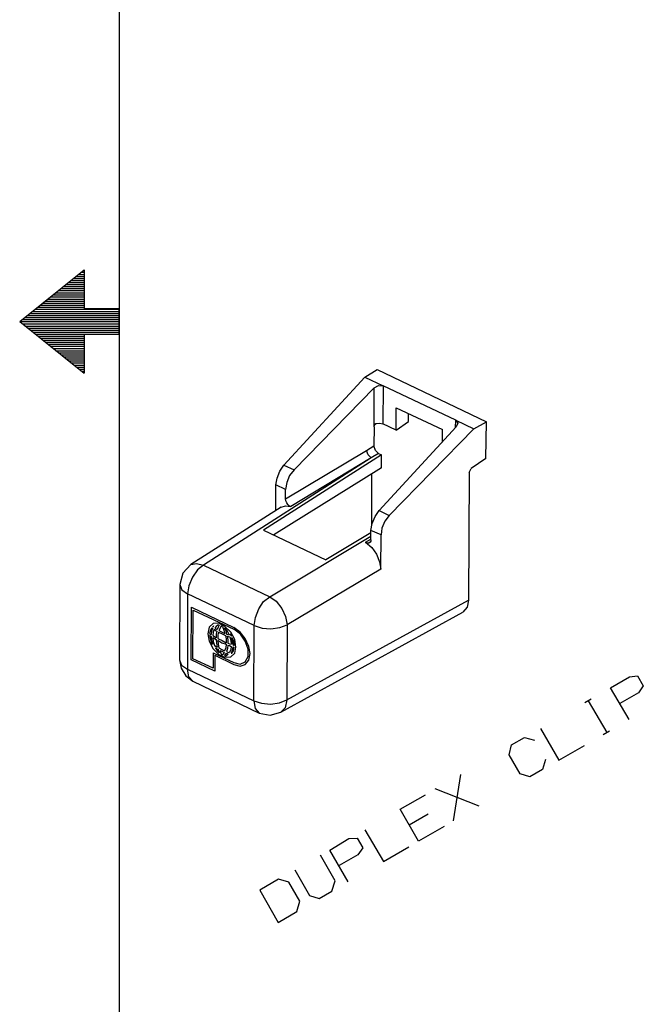
# Model space of a CAD drawing. Extents: x 0 to 11, y 0 to 8.5.
# Drawn here: x 0.1 to 1.6, y 2.6 to 5 of the extents above; entities that cross this region are included whole.
import ezdxf

# ---------------------------------------------------------------- set-up
doc = ezdxf.new("R2010")
doc.units = 0
doc.layers.get('0').update_dxf_attribs({"linetype": 'CONTINUOUS'})

msp = doc.modelspace()

# ---------------------------------------------------------------- linework, layer by layer
for p, q in [((0.3012, 8.2037), (0.3012, 0.25)), ((0.06, 4.2274), (0.2165, 4.3524)), ((0.2037, 4.3415), (0.2165, 4.3415)), ((0.2106, 4.3465), (0.2165, 4.3465)), ((0.2165, 4.3524), (0.2165, 4.2579)), ((0.1732, 4.3169), (0.2165, 4.3169)), ((0.1791, 4.3219), (0.2165, 4.3219)), ((0.185, 4.3268), (0.2165, 4.3268)), ((0.1919, 4.3317), (0.2165, 4.3317)), ((0.1978, 4.3366), (0.2165, 4.3366)), ((0.1417, 4.2923), (0.2165, 4.2923)), ((0.1476, 4.2972), (0.2165, 4.2972)), ((0.1545, 4.3022), (0.2165, 4.3022)), ((0.1604, 4.3071), (0.2165, 4.3071)), ((0.1663, 4.312), (0.2165, 4.312)), ((0.1171, 4.2717), (0.2165, 4.2717)), ((0.123, 4.2766), (0.2165, 4.2766)), ((0.1289, 4.2815), (0.2165, 4.2815)), ((0.1358, 4.2874), (0.2165, 4.2874)), ((0.0856, 4.247), (0.3012, 4.247)), ((0.0915, 4.252), (0.3012, 4.252)), ((0.0974, 4.2569), (0.3012, 4.2569)), ((0.1043, 4.2618), (0.2165, 4.2618)), ((0.1102, 4.2667), (0.2165, 4.2667)), ((0.3012, 4.2579), (0.2165, 4.2579)), ((0.3012, 4.1959), (0.3012, 4.2579)), ((0.06, 4.2274), (0.3012, 4.2274)), ((0.06, 4.2274), (0.2165, 4.1024)), ((0.0669, 4.2323), (0.3012, 4.2323)), ((0.0669, 4.2215), (0.3012, 4.2215)), ((0.0728, 4.2372), (0.3012, 4.2372)), ((0.0787, 4.2421), (0.3012, 4.2421)), ((0.0728, 4.2165), (0.3012, 4.2165)), ((0.0787, 4.2116), (0.3012, 4.2116)), ((0.0856, 4.2067), (0.3012, 4.2067)), ((0.0915, 4.2018), (0.3012, 4.2018)), ((0.0974, 4.1969), (0.3012, 4.1969)), ((0.2165, 4.1959), (0.2165, 4.1024)), ((0.3012, 4.1959), (0.2165, 4.1959)), ((0.1043, 4.1919), (0.2165, 4.1919)), ((0.1102, 4.187), (0.2165, 4.187)), ((0.1171, 4.1821), (0.2165, 4.1821)), ((0.123, 4.1772), (0.2165, 4.1772)), ((0.1289, 4.1722), (0.2165, 4.1722)), ((0.1358, 4.1673), (0.2165, 4.1673)), ((0.1417, 4.1624), (0.2165, 4.1624)), ((0.1476, 4.1565), (0.2165, 4.1565)), ((0.1545, 4.1516), (0.2165, 4.1516)), ((0.1604, 4.1467), (0.2165, 4.1467)), ((0.1663, 4.1417), (0.2165, 4.1417)), ((0.1732, 4.1368), (0.2165, 4.1368)), ((0.1791, 4.1319), (0.2165, 4.1319)), ((0.185, 4.127), (0.2165, 4.127)), ((0.1919, 4.122), (0.2165, 4.122)), ((0.1978, 4.1171), (0.2165, 4.1171)), ((0.2037, 4.1122), (0.2165, 4.1122)), ((0.2106, 4.1073), (0.2165, 4.1073)), ((0.8957, 4.0925), (0.9252, 4.1112)), ((0.9252, 4.1112), (1.19, 3.9843)), ((0.6998, 3.8799), (0.8957, 4.0925)), ((0.8957, 4.0925), (0.94, 4.0719)), ((0.9183, 4.0669), (0.7244, 3.8681)), ((0.9183, 4.0669), (0.9291, 4.0728)), ((0.9183, 3.9744), (0.9183, 4.0669)), ((0.9291, 4.0728), (0.94, 4.0719)), ((0.94, 4.0719), (0.939, 3.9793)), ((1.1161, 3.9882), (0.94, 4.0719)), ((0.9715, 3.9646), (0.9715, 4.0187)), ((0.9715, 4.0187), (1.0837, 3.9656)), ((0.9242, 3.9803), (0.9321, 3.9813)), ((0.9321, 3.9813), (0.939, 3.9793)), ((0.9715, 3.9646), (1.001, 3.9852)), ((1.001, 3.9852), (1.001, 4.0039)), ((1.1152, 3.9705), (1.1161, 3.9882)), ((1.1161, 3.9882), (1.1594, 3.9675)), ((1.1161, 3.9882), (1.1211, 3.9813)), ((1.1211, 3.9813), (1.1171, 3.9724)), ((1.1594, 3.9675), (1.19, 3.9843)), ((1.189, 3.8957), (1.19, 3.9843)), ((0.9183, 3.9724), (0.9173, 3.9262)), ((0.9183, 3.9744), (0.9193, 3.9764)), ((0.9183, 3.9724), (0.9183, 3.9744)), ((0.9193, 3.9764), (0.9203, 3.9783)), ((0.9203, 3.9783), (0.9222, 3.9803)), ((0.9222, 3.9803), (0.9242, 3.9803)), ((0.9301, 3.7697), (1.1171, 3.9724)), ((0.9715, 3.9646), (0.939, 3.9793)), ((1.1594, 3.9675), (0.9547, 3.7579)), ((1.0837, 3.935), (1.0837, 3.9656)), ((0.7037, 3.7982), (0.8996, 3.9154)), ((0.8996, 3.9154), (0.9173, 3.9262)), ((0.9035, 3.9045), (0.8996, 3.9154)), ((0.9213, 3.9154), (0.9173, 3.9262)), ((0.9291, 3.9075), (0.9213, 3.9154)), ((0.9114, 3.8976), (0.5049, 3.6378)), ((0.936, 3.9045), (0.6506, 3.7224)), ((0.9114, 3.8976), (0.7165, 3.7795)), ((0.9114, 3.8976), (0.9035, 3.9045)), ((0.9291, 3.9075), (0.9114, 3.8976)), ((0.9291, 3.9075), (0.936, 3.9045)), ((0.936, 3.873), (0.936, 3.9045)), ((1.189, 3.8957), (1.1535, 3.8711)), ((0.936, 3.873), (0.6752, 3.7106)), ((0.6831, 3.8484), (0.69, 3.8652)), ((0.69, 3.8652), (0.6998, 3.8799)), ((0.6998, 3.8799), (0.7244, 3.8681)), ((0.7244, 3.8681), (0.7136, 3.8543)), ((1.1486, 3.8622), (1.1467, 3.5531)), ((1.1486, 3.8622), (1.1535, 3.8711)), ((0.6801, 3.8317), (0.6831, 3.8484)), ((0.7136, 3.8543), (0.7067, 3.8376)), ((0.9124, 3.7343), (0.9124, 3.8593)), ((0.6801, 3.7697), (0.6801, 3.8317)), ((0.7037, 3.8209), (0.6801, 3.8317)), ((0.7067, 3.8376), (0.7037, 3.8209)), ((0.7037, 3.7982), (0.7037, 3.8209)), ((0.7047, 3.7933), (0.7037, 3.7982)), ((0.7067, 3.7884), (0.7047, 3.7933)), ((0.6929, 3.7776), (0.4744, 3.6388)), ((0.6929, 3.7776), (0.7037, 3.7815)), ((0.7037, 3.7815), (0.7165, 3.7795)), ((0.7096, 3.7844), (0.7067, 3.7884)), ((0.7126, 3.7815), (0.7096, 3.7844)), ((0.7165, 3.7795), (0.7126, 3.7815)), ((0.9203, 3.7549), (0.9301, 3.7697)), ((0.9301, 3.7697), (0.9547, 3.7579)), ((0.9134, 3.7382), (0.9203, 3.7549)), ((0.9439, 3.7441), (0.937, 3.7274)), ((0.9547, 3.7579), (0.9439, 3.7441)), ((0.6506, 3.7224), (0.8012, 3.6506)), ((0.9104, 3.7215), (0.9134, 3.7382)), ((0.9104, 3.6988), (0.9104, 3.7215)), ((0.935, 3.7106), (0.9104, 3.7215)), ((0.937, 3.7274), (0.935, 3.7106)), ((0.6654, 3.561), (0.9104, 3.7077)), ((0.9104, 3.7156), (0.8012, 3.6506)), ((0.8976, 3.6929), (0.9104, 3.7008)), ((0.9104, 3.6959), (0.9085, 3.6929)), ((0.9104, 3.6988), (0.9104, 3.6959)), ((0.9341, 3.628), (0.935, 3.7106)), ((0.8976, 3.6929), (0.9124, 3.6801)), ((0.9016, 3.6909), (0.8976, 3.6929)), ((0.9055, 3.6909), (0.9016, 3.6909)), ((0.9085, 3.6929), (0.9055, 3.6909)), ((0.9124, 3.6801), (0.9242, 3.6644)), ((0.9242, 3.6644), (0.9311, 3.6457)), ((0.4744, 3.6388), (0.4547, 3.6181)), ((0.4744, 3.6388), (0.4882, 3.6417)), ((0.4902, 3.626), (0.4783, 3.6083)), ((0.4882, 3.6417), (0.5049, 3.6378)), ((0.5049, 3.6378), (0.4902, 3.626)), ((0.5049, 3.6378), (0.6654, 3.561)), ((0.9341, 3.628), (0.7077, 3.4931)), ((0.9311, 3.6457), (0.9341, 3.628)), ((0.4547, 3.6181), (0.4478, 3.5906)), ((0.4783, 3.6083), (0.4695, 3.5876)), ((0.4478, 3.5906), (0.4469, 3.4085)), ((0.4478, 3.5906), (0.4528, 3.5778)), ((0.4528, 3.5778), (0.4665, 3.5679)), ((0.4695, 3.5876), (0.4665, 3.5679)), ((0.628, 3.4911), (0.4665, 3.5679)), ((0.4665, 3.5679), (0.4665, 3.3858)), ((0.6506, 3.5492), (0.6654, 3.561)), ((0.6654, 3.561), (0.6811, 3.5502)), ((0.7067, 3.311), (1.1467, 3.5531)), ((1.1467, 3.5531), (1.1437, 3.5354)), ((0.4754, 3.4085), (0.4764, 3.5354)), ((0.4764, 3.5354), (0.5787, 3.4862)), ((0.4793, 3.4104), (0.4803, 3.5285)), ((0.4803, 3.5285), (0.5787, 3.4823)), ((0.6309, 3.5108), (0.6388, 3.5315)), ((0.6388, 3.5315), (0.6506, 3.5492)), ((0.6811, 3.5502), (0.6949, 3.5325)), ((0.6949, 3.5325), (0.7037, 3.5128)), ((1.1437, 3.5354), (1.1329, 3.5236)), ((0.628, 3.4911), (0.6309, 3.5108)), ((0.6919, 3.2815), (1.1329, 3.5236)), ((0.7037, 3.5128), (0.7077, 3.4931)), ((0.5187, 3.4872), (0.5157, 3.4715)), ((0.5285, 3.4961), (0.5187, 3.4872)), ((0.5246, 3.4852), (0.5217, 3.4793)), ((0.5246, 3.4852), (0.5256, 3.4852)), ((0.5266, 3.4843), (0.5246, 3.4774)), ((0.5256, 3.4852), (0.5266, 3.4843)), ((0.5285, 3.4892), (0.5266, 3.4882)), ((0.5266, 3.4882), (0.5276, 3.4882)), ((0.5276, 3.4882), (0.5285, 3.4882)), ((0.5423, 3.497), (0.5285, 3.4961)), ((0.5295, 3.4902), (0.5285, 3.4892)), ((0.5295, 3.4902), (0.5285, 3.4892)), ((0.5285, 3.4892), (0.5285, 3.4882)), ((0.5305, 3.4823), (0.5285, 3.4754)), ((0.5305, 3.4823), (0.5335, 3.4793)), ((0.5354, 3.4892), (0.5325, 3.4852)), ((0.5325, 3.4852), (0.5354, 3.4833)), ((0.5394, 3.4921), (0.5354, 3.4892)), ((0.5354, 3.4833), (0.5384, 3.4813)), ((0.5404, 3.4872), (0.5384, 3.4813)), ((0.5413, 3.4921), (0.5394, 3.4921)), ((0.5433, 3.4921), (0.5404, 3.4872)), ((0.5433, 3.4921), (0.5413, 3.4921)), ((0.5571, 3.4892), (0.5423, 3.497)), ((0.5453, 3.4852), (0.5423, 3.4793)), ((0.5482, 3.4902), (0.5453, 3.4852)), ((0.5502, 3.4892), (0.5482, 3.4902)), ((0.5512, 3.4892), (0.5502, 3.4892)), ((0.5512, 3.4892), (0.5541, 3.4803)), ((0.5581, 3.4843), (0.5561, 3.4852)), ((0.5561, 3.4852), (0.5591, 3.4783)), ((0.5709, 3.4754), (0.5571, 3.4892)), ((0.56, 3.4823), (0.5581, 3.4843)), ((0.56, 3.4823), (0.564, 3.4754)), ((0.5935, 3.4754), (0.5787, 3.4862)), ((0.5945, 3.4705), (0.5787, 3.4823)), ((0.627, 3.3091), (0.628, 3.4911)), ((0.628, 3.4911), (0.6467, 3.4852)), ((0.6467, 3.4852), (0.6683, 3.4833)), ((0.6683, 3.4833), (0.69, 3.4862)), ((0.69, 3.4862), (0.7077, 3.4931)), ((0.7077, 3.4931), (0.7067, 3.311)), ((0.5157, 3.4715), (0.5187, 3.4537)), ((0.5217, 3.4793), (0.5197, 3.4724)), ((0.5197, 3.4724), (0.5217, 3.4705)), ((0.5197, 3.4675), (0.5217, 3.4665)), ((0.5197, 3.4675), (0.5217, 3.4577)), ((0.5217, 3.4705), (0.5236, 3.4695)), ((0.5217, 3.4665), (0.5236, 3.4646)), ((0.5217, 3.4577), (0.5256, 3.4469)), ((0.5246, 3.4774), (0.5236, 3.4695)), ((0.5236, 3.4646), (0.5246, 3.4557)), ((0.5285, 3.4754), (0.5276, 3.4675)), ((0.5276, 3.4675), (0.5315, 3.4646)), ((0.5276, 3.4626), (0.5285, 3.4528)), ((0.5276, 3.4626), (0.5315, 3.4596)), ((0.5315, 3.4646), (0.5354, 3.4616)), ((0.5315, 3.4596), (0.5354, 3.4577)), ((0.5335, 3.4793), (0.5374, 3.4774)), ((0.5374, 3.4774), (0.5354, 3.4705)), ((0.5354, 3.4705), (0.5354, 3.4616)), ((0.5354, 3.4577), (0.5364, 3.4488)), ((0.5413, 3.4754), (0.5394, 3.4685)), ((0.5394, 3.4685), (0.5394, 3.4596)), ((0.5394, 3.4596), (0.5502, 3.4547)), ((0.5413, 3.4754), (0.5502, 3.4715)), ((0.5423, 3.4793), (0.5502, 3.4754)), ((0.5502, 3.4754), (0.5571, 3.4724)), ((0.5502, 3.4715), (0.5581, 3.4675)), ((0.5541, 3.4803), (0.5571, 3.4724)), ((0.5581, 3.4675), (0.56, 3.4587)), ((0.5591, 3.4783), (0.561, 3.4705)), ((0.56, 3.4587), (0.56, 3.4498)), ((0.561, 3.4705), (0.564, 3.4695)), ((0.562, 3.4656), (0.5659, 3.4646)), ((0.562, 3.4656), (0.564, 3.4567)), ((0.564, 3.4754), (0.5669, 3.4685)), ((0.564, 3.4695), (0.5669, 3.4685)), ((0.5659, 3.4646), (0.5689, 3.4636)), ((0.5689, 3.4636), (0.5709, 3.4547)), ((0.5699, 3.4715), (0.5709, 3.4695)), ((0.5709, 3.4685), (0.5699, 3.4715)), ((0.5807, 3.4577), (0.5709, 3.4754)), ((0.5709, 3.4695), (0.5719, 3.4675)), ((0.5728, 3.4665), (0.5709, 3.4685)), ((0.5719, 3.4675), (0.5719, 3.4665)), ((0.5719, 3.4665), (0.5728, 3.4665)), ((0.5728, 3.4616), (0.5748, 3.4528)), ((0.5728, 3.4616), (0.5738, 3.4616)), ((0.5738, 3.4616), (0.5748, 3.4616)), ((0.5787, 3.4528), (0.5748, 3.4616)), ((0.5837, 3.439), (0.5807, 3.4577)), ((0.6063, 3.4596), (0.5935, 3.4754)), ((0.6063, 3.4537), (0.5945, 3.4705)), ((0.6152, 3.4409), (0.6063, 3.4596)), ((0.5187, 3.4537), (0.5285, 3.435)), ((0.5246, 3.4557), (0.5276, 3.4459)), ((0.5256, 3.4469), (0.5266, 3.4469)), ((0.5266, 3.4469), (0.5276, 3.4459)), ((0.5285, 3.4528), (0.5315, 3.4429)), ((0.5285, 3.435), (0.5423, 3.4213)), ((0.5315, 3.4429), (0.5354, 3.4409)), ((0.5344, 3.437), (0.5374, 3.435)), ((0.5344, 3.437), (0.5364, 3.4321)), ((0.5354, 3.4409), (0.5384, 3.439)), ((0.5364, 3.4488), (0.5384, 3.439)), ((0.5374, 3.435), (0.5404, 3.4341)), ((0.5394, 3.4557), (0.5404, 3.4459)), ((0.5394, 3.4557), (0.5492, 3.4498)), ((0.5404, 3.4459), (0.5423, 3.437)), ((0.5404, 3.4341), (0.5413, 3.4291)), ((0.5423, 3.437), (0.5492, 3.4331)), ((0.5492, 3.4498), (0.56, 3.4459)), ((0.5492, 3.4331), (0.5561, 3.4301)), ((0.5502, 3.4547), (0.56, 3.4498)), ((0.5591, 3.437), (0.5561, 3.4301)), ((0.56, 3.4459), (0.5591, 3.437)), ((0.563, 3.436), (0.561, 3.4281)), ((0.564, 3.4439), (0.563, 3.436)), ((0.564, 3.4567), (0.564, 3.4488)), ((0.564, 3.4488), (0.5679, 3.4469)), ((0.564, 3.4439), (0.5679, 3.4429)), ((0.5679, 3.4469), (0.5719, 3.4459)), ((0.5679, 3.4429), (0.5719, 3.4409)), ((0.5709, 3.4331), (0.5679, 3.4262)), ((0.5709, 3.4547), (0.5719, 3.4459)), ((0.5719, 3.4409), (0.5709, 3.4331)), ((0.5748, 3.4528), (0.5758, 3.4449)), ((0.5758, 3.44), (0.5748, 3.4311)), ((0.5758, 3.4449), (0.5778, 3.4439)), ((0.5758, 3.44), (0.5778, 3.439)), ((0.5778, 3.4439), (0.5797, 3.4439)), ((0.5778, 3.4301), (0.5797, 3.439)), ((0.5778, 3.439), (0.5797, 3.439)), ((0.5797, 3.4439), (0.5787, 3.4528)), ((0.5807, 3.4242), (0.5837, 3.439)), ((0.6132, 3.4341), (0.6063, 3.4537)), ((0.6132, 3.4163), (0.6132, 3.4341)), ((0.6181, 3.4232), (0.6152, 3.4409)), ((0.5285, 3.3878), (0.4793, 3.4104)), ((0.5285, 3.4252), (0.5285, 3.3878)), ((0.5285, 3.4252), (0.5787, 3.4016)), ((0.5325, 3.4193), (0.5787, 3.3967)), ((0.5325, 3.4193), (0.5325, 3.3809)), ((0.5364, 3.4321), (0.5394, 3.4281)), ((0.5394, 3.4281), (0.5413, 3.4272)), ((0.5413, 3.4291), (0.5433, 3.4252)), ((0.5413, 3.4272), (0.5433, 3.4252)), ((0.5423, 3.4213), (0.5571, 3.4144)), ((0.5443, 3.4311), (0.5463, 3.4272)), ((0.5443, 3.4311), (0.5492, 3.4291)), ((0.5463, 3.4272), (0.5482, 3.4222)), ((0.5482, 3.4222), (0.5492, 3.4213)), ((0.5492, 3.4291), (0.5551, 3.4262)), ((0.5492, 3.4213), (0.5512, 3.4203)), ((0.5531, 3.4232), (0.5512, 3.4203)), ((0.5551, 3.4262), (0.5531, 3.4232)), ((0.5581, 3.4213), (0.5561, 3.4193)), ((0.5561, 3.4193), (0.5581, 3.4183)), ((0.5571, 3.4144), (0.5709, 3.4154)), ((0.5591, 3.4242), (0.5581, 3.4213)), ((0.5581, 3.4183), (0.56, 3.4183)), ((0.5591, 3.4242), (0.562, 3.4232)), ((0.563, 3.4203), (0.56, 3.4183)), ((0.561, 3.4281), (0.564, 3.4272)), ((0.562, 3.4232), (0.565, 3.4222)), ((0.565, 3.4222), (0.563, 3.4203)), ((0.564, 3.4272), (0.5679, 3.4262)), ((0.5709, 3.4154), (0.5807, 3.4242)), ((0.5748, 3.4311), (0.5719, 3.4242)), ((0.5719, 3.4242), (0.5728, 3.4242)), ((0.5728, 3.4242), (0.5738, 3.4242)), ((0.5738, 3.4242), (0.5778, 3.4301)), ((0.6063, 3.4035), (0.6132, 3.4163)), ((0.6152, 3.4075), (0.6181, 3.4232)), ((0.4469, 3.4085), (0.4518, 3.3957)), ((0.4469, 3.4085), (0.4508, 3.3878)), ((0.4508, 3.3878), (0.4626, 3.3691)), ((0.4518, 3.3957), (0.4665, 3.3858)), ((0.4665, 3.3858), (0.627, 3.3091)), ((0.4695, 3.3671), (0.4665, 3.3858)), ((0.5325, 3.3809), (0.4754, 3.4085)), ((0.5787, 3.4016), (0.5935, 3.3976)), ((0.5787, 3.3967), (0.5935, 3.3927)), ((0.5935, 3.3976), (0.6063, 3.4035)), ((0.5935, 3.3927), (0.6063, 3.3967)), ((0.6063, 3.3967), (0.6152, 3.4075)), ((0.4626, 3.3691), (0.4793, 3.3563)), ((0.4793, 3.3563), (0.4695, 3.3671)), ((1.4902, 3.3406), (1.5364, 3.3671)), ((1.5364, 3.3671), (1.5561, 3.3691)), ((1.5561, 3.3691), (1.5699, 3.3455)), ((0.4793, 3.3563), (0.6398, 3.2795)), ((1.5354, 3.2638), (1.4902, 3.3406)), ((1.5699, 3.3455), (1.5581, 3.3287)), ((1.4281, 3.3051), (1.4439, 3.314)), ((1.5581, 3.3287), (1.5128, 3.3022)), ((0.627, 3.3091), (0.6457, 3.3031)), ((0.627, 3.3091), (0.6299, 3.2904)), ((0.6299, 3.2904), (0.6398, 3.2795)), ((0.6457, 3.3031), (0.6673, 3.3012)), ((0.6673, 3.3012), (0.689, 3.3041)), ((0.689, 3.3041), (0.7067, 3.311)), ((0.7028, 3.2923), (0.6919, 3.2815)), ((0.7067, 3.311), (0.7028, 3.2923)), ((1.436, 3.3091), (1.4813, 3.2323)), ((0.6398, 3.2795), (0.6663, 3.2746)), ((0.6663, 3.2746), (0.6919, 3.2815)), ((1.251, 3.2028), (1.2825, 3.2205)), ((1.2825, 3.2205), (1.3061, 3.2136)), ((1.3209, 3.2421), (1.3652, 3.1654)), ((1.4724, 3.2274), (1.4882, 3.2362)), ((1.2451, 3.1781), (1.251, 3.2028)), ((1.3652, 3.1654), (1.4272, 3.2008)), ((1.2717, 3.1319), (1.2451, 3.1781)), ((1.3327, 3.1673), (1.3258, 3.1427)), ((1.1102, 3.0187), (1.128, 3.1309)), ((1.2953, 3.125), (1.2717, 3.1319)), ((1.3258, 3.1427), (1.2953, 3.125)), ((0.9813, 3.0463), (1.0423, 3.0817)), ((1.1722, 3.0541), (1.0659, 3.0955)), ((1.0256, 2.9695), (0.9813, 3.0463)), ((1.0492, 3.0344), (1.003, 3.0079)), ((1.0876, 3.0049), (1.0256, 2.9695)), ((0.8957, 2.997), (0.9409, 2.9203)), ((0.811, 2.9478), (0.8573, 2.9754)), ((0.8573, 2.9754), (0.877, 2.9764)), ((0.877, 2.9764), (0.8907, 2.9528)), ((0.8238, 2.873), (0.7884, 2.935)), ((0.8553, 2.8711), (0.811, 2.9478)), ((0.8789, 2.936), (0.8337, 2.9104)), ((0.8907, 2.9528), (0.8789, 2.936)), ((0.9409, 2.9203), (1.002, 2.9557)), ((0.7264, 2.8996), (0.7618, 2.8376)), ((0.687, 2.877), (0.6417, 2.8504)), ((0.7116, 2.8701), (0.687, 2.877)), ((0.7382, 2.8238), (0.7116, 2.8701)), ((0.8159, 2.8484), (0.8238, 2.873)), ((0.6417, 2.8504), (0.686, 2.7726)), ((0.7618, 2.8376), (0.7854, 2.8307)), ((0.7854, 2.8307), (0.8159, 2.8484)), ((0.7313, 2.7992), (0.7382, 2.8238)), ((0.686, 2.7726), (0.7313, 2.7992))]:
    msp.add_line(p, q)

doc.saveas('drawing.dxf')
